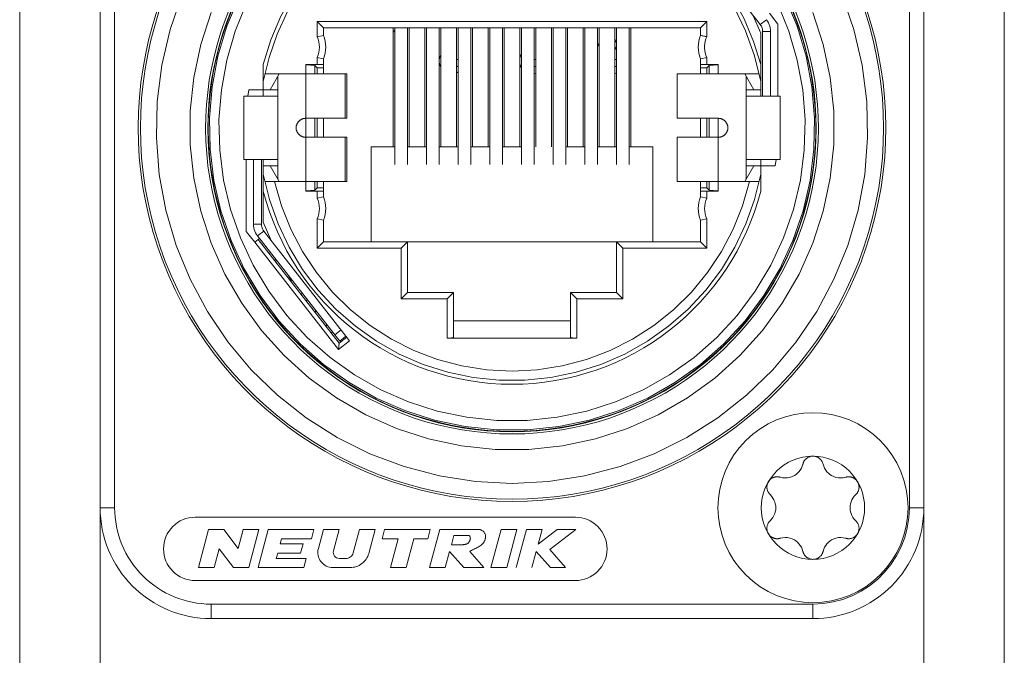
# Model space of a CAD drawing. Units: millimetres. Extents: x -1530 to -55, y -950 to 725.
# Drawn here: x -1345 to -1314, y -629 to -609 of the extents above; entities that cross this region are included whole.
import ezdxf

# ---------------------------------------------------------------- set-up
doc = ezdxf.new("R2010")
doc.units = ezdxf.units.MM
doc.layers.get('0').update_dxf_attribs({"lineweight": 5})

# ---------------------------------------------------------------- blocks, each defined once
blk = doc.blocks.new('DIN7985_M3_2D')
for p, q in [((-1.353, 0.415), (-1.353, 0.415)), ((-1.455, -0.633), (-1.453, -0.614)), ((-1.453, -0.614), (-1.45, -0.595)), ((-1.45, -0.595), (-1.446, -0.576)), ((-1.446, -0.576), (-1.441, -0.558)), ((-1.441, -0.558), (-1.435, -0.539)), ((-1.435, -0.539), (-1.428, -0.522)), ((-1.428, -0.522), (-1.42, -0.505)), ((-1.42, -0.505), (-1.411, -0.488)), ((-1.411, -0.488), (-1.401, -0.472)), ((-1.401, -0.472), (-1.39, -0.456)), ((-1.39, -0.456), (-1.378, -0.442)), ((-1.378, -0.442), (-1.366, -0.428)), ((-1.366, -0.428), (-1.353, -0.415)), ((-1.455, -0.652), (-1.455, -0.633)), ((-1.455, -0.663), (-1.455, -0.652)), ((-1.454, -0.675), (-1.455, -0.663)), ((-1.453, -0.686), (-1.454, -0.675)), ((-1.452, -0.698), (-1.453, -0.686)), ((-1.45, -0.709), (-1.452, -0.698)), ((-1.448, -0.721), (-1.45, -0.709)), ((-1.445, -0.733), (-1.448, -0.721)), ((-1.442, -0.745), (-1.445, -0.733)), ((-1.438, -0.757), (-1.442, -0.745)), ((-1.434, -0.769), (-1.438, -0.757)), ((-1.429, -0.78), (-1.434, -0.769)), ((-1.424, -0.792), (-1.429, -0.78)), ((-1.418, -0.804), (-1.424, -0.792)), ((-1.412, -0.815), (-1.418, -0.804)), ((-1.401, -0.833), (-1.412, -0.815)), ((-1.388, -0.85), (-1.401, -0.833)), ((-1.375, -0.866), (-1.388, -0.85)), ((-1.361, -0.881), (-1.375, -0.866)), ((-1.347, -0.895), (-1.361, -0.881)), ((-1.332, -0.907), (-1.347, -0.895)), ((-1.317, -0.918), (-1.332, -0.907)), ((-1.302, -0.928), (-1.317, -0.918)), ((-1.287, -0.937), (-1.302, -0.928)), ((-1.272, -0.945), (-1.287, -0.937)), ((-1.256, -0.952), (-1.272, -0.945)), ((-1.241, -0.958), (-1.256, -0.952)), ((-1.225, -0.964), (-1.241, -0.958)), ((-1.209, -0.968), (-1.225, -0.964)), ((-1.192, -0.972), (-1.209, -0.968)), ((-1.176, -0.975), (-1.192, -0.972)), ((-1.159, -0.977), (-1.176, -0.975)), ((-1.143, -0.978), (-1.159, -0.977)), ((-1.128, -0.978), (-1.143, -0.978)), ((-1.113, -0.978), (-1.128, -0.978)), ((-1.099, -0.977), (-1.113, -0.978)), ((-1.085, -0.975), (-1.099, -0.977)), ((-1.072, -0.973), (-1.085, -0.975)), ((-1.06, -0.97), (-1.072, -0.973)), ((-1.047, -0.968), (-1.06, -0.97)), ((-1.036, -0.964), (-1.047, -0.968)), ((-1.036, -0.964), (-1.036, -0.964)), ((1.036, -0.964), (1.036, -0.964))]:
    blk.add_line(p, q)
at = {"color": 7, "linetype": 'Continuous', "lineweight": 5, "flags": 128}
for points in [[(3, 0), (2.986, -0.294), (2.942, -0.585), (2.871, -0.871), (2.772, -1.148), (2.646, -1.414), (2.494, -1.667), (2.319, -1.903), (2.121, -2.121), (1.903, -2.319), (1.667, -2.494), (1.414, -2.646), (1.148, -2.772), (0.871, -2.871), (0.585, -2.942), (0.294, -2.986), (0, -3), (-0.294, -2.986), (-0.585, -2.942), (-0.871, -2.871), (-1.148, -2.772), (-1.414, -2.646), (-1.667, -2.494), (-1.903, -2.319), (-2.121, -2.121), (-2.319, -1.903), (-2.494, -1.667), (-2.646, -1.414), (-2.772, -1.148), (-2.871, -0.871), (-2.942, -0.585), (-2.986, -0.294), (-3, 0), (-2.986, 0.294), (-2.942, 0.585), (-2.871, 0.871), (-2.772, 1.148), (-2.646, 1.414), (-2.494, 1.667), (-2.319, 1.903), (-2.121, 2.121), (-1.903, 2.319), (-1.667, 2.494), (-1.414, 2.646), (-1.148, 2.772), (-0.871, 2.871), (-0.585, 2.942), (-0.294, 2.986), (0, 3), (0.294, 2.986), (0.585, 2.942), (0.871, 2.871), (1.148, 2.772), (1.414, 2.646), (1.667, 2.494), (1.903, 2.319), (2.121, 2.121), (2.319, 1.903), (2.494, 1.667), (2.646, 1.414), (2.772, 1.148), (2.871, 0.871), (2.942, 0.585), (2.986, 0.294)], [(1.63, 0), (1.622, -0.16), (1.599, -0.318), (1.56, -0.473), (1.506, -0.624), (1.438, -0.768), (1.355, -0.906), (1.26, -1.034), (1.153, -1.153), (1.034, -1.26), (0.906, -1.355), (0.768, -1.438), (0.624, -1.506), (0.473, -1.56), (0.318, -1.599), (0.16, -1.622), (0, -1.63), (-0.16, -1.622), (-0.318, -1.599), (-0.473, -1.56), (-0.624, -1.506), (-0.768, -1.438), (-0.906, -1.355), (-1.034, -1.26), (-1.153, -1.153), (-1.26, -1.034), (-1.355, -0.906), (-1.438, -0.768), (-1.506, -0.624), (-1.56, -0.473), (-1.599, -0.318), (-1.622, -0.16), (-1.63, 0), (-1.622, 0.16), (-1.599, 0.318), (-1.56, 0.473), (-1.506, 0.624), (-1.438, 0.768), (-1.355, 0.906), (-1.26, 1.034), (-1.153, 1.153), (-1.034, 1.26), (-0.906, 1.355), (-0.768, 1.438), (-0.624, 1.506), (-0.473, 1.56), (-0.318, 1.599), (-0.16, 1.622), (0, 1.63), (0.16, 1.622), (0.318, 1.599), (0.473, 1.56), (0.624, 1.506), (0.768, 1.438), (0.906, 1.355), (1.034, 1.26), (1.153, 1.153), (1.26, 1.034), (1.355, 0.906), (1.438, 0.768), (1.506, 0.624), (1.56, 0.473), (1.599, 0.318), (1.622, 0.16)]]:
    blk.add_lwpolyline(points, close=True, dxfattribs=at)
at = {"flags": 128}
for points in [[(-1.353, -0.415), (-1.353, -0.415), (-1.304, -0.362), (-1.263, -0.306), (-1.23, -0.247), (-1.205, -0.186), (-1.188, -0.124), (-1.177, -0.062), (-1.174, 0), (-1.177, 0.062), (-1.188, 0.124), (-1.205, 0.186), (-1.23, 0.247), (-1.263, 0.306), (-1.304, 0.362), (-1.353, 0.415), (-1.364, 0.426), (-1.376, 0.439), (-1.387, 0.452), (-1.398, 0.467), (-1.408, 0.483), (-1.418, 0.5), (-1.426, 0.518), (-1.434, 0.536), (-1.44, 0.555), (-1.446, 0.574), (-1.45, 0.593), (-1.453, 0.612), (-1.455, 0.632), (-1.455, 0.652), (-1.455, 0.663), (-1.454, 0.675), (-1.453, 0.686), (-1.452, 0.698), (-1.45, 0.709), (-1.448, 0.721), (-1.445, 0.733), (-1.442, 0.745), (-1.438, 0.757), (-1.434, 0.769), (-1.429, 0.781), (-1.424, 0.792), (-1.418, 0.804), (-1.412, 0.815), (-1.402, 0.831), (-1.391, 0.846), (-1.38, 0.86), (-1.368, 0.874), (-1.356, 0.886), (-1.343, 0.898), (-1.33, 0.909), (-1.316, 0.92), (-1.301, 0.929), (-1.286, 0.938), (-1.271, 0.946), (-1.255, 0.953), (-1.238, 0.959), (-1.222, 0.965), (-1.205, 0.969), (-1.188, 0.973), (-1.171, 0.975), (-1.153, 0.977), (-1.136, 0.978), (-1.119, 0.978), (-1.102, 0.977), (-1.085, 0.975), (-1.068, 0.972), (-1.052, 0.969), (-1.036, 0.964), (-1.036, 0.964), (-0.958, 0.947), (-0.879, 0.94), (-0.802, 0.945), (-0.726, 0.959), (-0.654, 0.984), (-0.587, 1.017), (-0.535, 1.051), (-0.486, 1.09), (-0.442, 1.137), (-0.401, 1.189), (-0.366, 1.246), (-0.338, 1.31), (-0.317, 1.379), (-0.317, 1.379), (-0.314, 1.391), (-0.311, 1.403), (-0.307, 1.415), (-0.302, 1.427), (-0.296, 1.44), (-0.29, 1.453), (-0.283, 1.466), (-0.275, 1.479), (-0.266, 1.493), (-0.256, 1.506), (-0.245, 1.519), (-0.232, 1.533), (-0.219, 1.546), (-0.205, 1.558), (-0.19, 1.569), (-0.174, 1.58), (-0.158, 1.589), (-0.141, 1.598), (-0.123, 1.606), (-0.104, 1.613), (-0.085, 1.619), (-0.064, 1.624), (-0.043, 1.627), (-0.022, 1.629), (0, 1.63), (0.018, 1.63), (0.035, 1.628), (0.052, 1.626), (0.069, 1.623), (0.085, 1.619), (0.101, 1.614), (0.117, 1.608), (0.133, 1.602), (0.148, 1.595), (0.162, 1.587), (0.177, 1.578), (0.191, 1.568), (0.204, 1.558), (0.217, 1.547), (0.229, 1.536), (0.241, 1.524), (0.252, 1.511), (0.262, 1.498), (0.272, 1.484), (0.28, 1.47), (0.289, 1.456), (0.296, 1.441), (0.302, 1.426), (0.308, 1.41), (0.313, 1.395), (0.317, 1.379), (0.317, 1.379), (0.338, 1.31), (0.366, 1.246), (0.401, 1.189), (0.442, 1.137), (0.486, 1.09), (0.535, 1.051), (0.587, 1.017), (0.654, 0.984), (0.726, 0.959), (0.802, 0.945), (0.879, 0.94), (0.958, 0.947), (1.036, 0.964)], [(1.353, 0.415), (1.366, 0.428), (1.378, 0.442), (1.39, 0.456), (1.401, 0.472), (1.411, 0.488), (1.42, 0.505), (1.428, 0.522), (1.435, 0.539), (1.441, 0.558), (1.446, 0.576), (1.45, 0.595), (1.453, 0.614), (1.455, 0.633), (1.455, 0.652), (1.455, 0.663), (1.454, 0.675), (1.453, 0.686), (1.452, 0.698), (1.45, 0.709), (1.448, 0.721), (1.445, 0.733), (1.442, 0.745), (1.438, 0.757), (1.434, 0.769), (1.429, 0.78), (1.424, 0.792), (1.418, 0.804), (1.412, 0.815), (1.401, 0.833), (1.388, 0.85), (1.375, 0.866), (1.361, 0.881), (1.347, 0.895), (1.332, 0.907), (1.317, 0.918), (1.302, 0.928), (1.287, 0.937), (1.272, 0.945), (1.256, 0.952), (1.241, 0.958), (1.225, 0.964), (1.209, 0.968), (1.192, 0.972), (1.176, 0.975), (1.159, 0.977), (1.143, 0.978), (1.128, 0.978), (1.113, 0.978), (1.099, 0.977), (1.085, 0.975), (1.072, 0.973), (1.06, 0.97), (1.047, 0.968), (1.036, 0.964), (1.036, 0.964)], [(1.353, 0.415), (1.353, 0.415), (1.304, 0.362), (1.263, 0.306), (1.23, 0.247), (1.205, 0.186), (1.188, 0.124), (1.177, 0.062), (1.174, 0), (1.177, -0.062), (1.188, -0.124), (1.205, -0.186), (1.23, -0.247), (1.263, -0.306), (1.304, -0.362), (1.353, -0.415), (1.353, -0.415), (1.364, -0.426), (1.376, -0.439), (1.387, -0.452), (1.398, -0.467), (1.408, -0.483), (1.418, -0.5), (1.426, -0.518), (1.434, -0.536), (1.44, -0.555), (1.446, -0.574), (1.45, -0.593), (1.453, -0.612), (1.455, -0.632), (1.455, -0.652), (1.455, -0.663), (1.454, -0.675), (1.453, -0.686), (1.452, -0.698), (1.45, -0.709), (1.448, -0.721), (1.445, -0.733), (1.442, -0.745), (1.438, -0.757), (1.434, -0.769), (1.429, -0.781), (1.424, -0.792), (1.418, -0.804), (1.412, -0.815), (1.402, -0.831), (1.391, -0.846), (1.38, -0.86), (1.368, -0.874), (1.356, -0.886), (1.343, -0.898), (1.33, -0.909), (1.316, -0.92), (1.301, -0.929), (1.286, -0.938), (1.271, -0.946), (1.255, -0.953), (1.238, -0.959), (1.222, -0.965), (1.205, -0.969), (1.188, -0.973), (1.171, -0.975), (1.153, -0.977), (1.136, -0.978), (1.119, -0.978), (1.102, -0.977), (1.085, -0.975), (1.068, -0.972), (1.052, -0.969), (1.036, -0.964), (0.958, -0.947), (0.879, -0.94), (0.802, -0.945), (0.726, -0.959), (0.654, -0.984), (0.587, -1.017), (0.535, -1.051), (0.486, -1.09), (0.442, -1.137), (0.401, -1.189), (0.366, -1.246), (0.338, -1.31), (0.317, -1.379), (0.317, -1.379), (0.314, -1.391), (0.311, -1.403), (0.307, -1.415), (0.302, -1.427), (0.296, -1.44), (0.29, -1.453), (0.283, -1.466), (0.275, -1.479), (0.266, -1.493), (0.256, -1.506), (0.245, -1.519), (0.232, -1.533), (0.219, -1.546), (0.205, -1.558), (0.19, -1.569), (0.174, -1.58), (0.158, -1.589), (0.141, -1.598), (0.123, -1.606), (0.104, -1.613), (0.085, -1.619), (0.064, -1.624), (0.043, -1.627), (0.022, -1.629), (0, -1.63), (-0.018, -1.63), (-0.035, -1.628), (-0.052, -1.626), (-0.069, -1.623), (-0.085, -1.619), (-0.101, -1.614), (-0.117, -1.608), (-0.133, -1.602), (-0.148, -1.595), (-0.162, -1.587), (-0.177, -1.578), (-0.191, -1.568), (-0.204, -1.558), (-0.217, -1.547), (-0.229, -1.536), (-0.241, -1.524), (-0.252, -1.511), (-0.262, -1.498), (-0.272, -1.484), (-0.28, -1.47), (-0.289, -1.456), (-0.296, -1.441), (-0.302, -1.426), (-0.308, -1.41), (-0.313, -1.395), (-0.317, -1.379), (-0.317, -1.379), (-0.338, -1.31), (-0.366, -1.246), (-0.401, -1.189), (-0.442, -1.137), (-0.486, -1.09), (-0.535, -1.051), (-0.587, -1.017), (-0.654, -0.984), (-0.726, -0.959), (-0.802, -0.945), (-0.879, -0.94), (-0.958, -0.947), (-1.036, -0.964)]]:
    blk.add_lwpolyline(points, dxfattribs=at)
blk = doc.blocks.new('Ethercon')
at = {"color": 7, "linetype": 'Continuous'}
for p, q in [((7.836, 2.753), (5.241, 6.074)), ((8.395, 2.765), (8.124, 3.111)), ((-6.15, 2.852), (-5.95, 2.652)), ((6.15, 2.852), (5.95, 2.652)), ((7.85, 2.476), (7.616, 3.031)), ((8.033, 2.907), (7.836, 2.753)), ((-3.75, 2.652), (-3.75, -1.108)), ((-3.7, 2.596), (-3.75, 2.496)), ((-3.7, -1.669), (-3.7, 2.652)), ((-3.3, -1.669), (-3.3, 2.652)), ((-3.25, 2.652), (-3.25, -1.108)), ((-2.75, 2.652), (-2.75, -1.108)), ((-2.7, -1.669), (-2.7, 2.652)), ((-2.3, -1.669), (-2.3, 2.652)), ((-2.25, 2.652), (-2.25, -1.108)), ((-1.75, 2.652), (-1.75, -1.108)), ((-1.7, -1.669), (-1.7, 2.652)), ((-1.3, -1.669), (-1.3, 2.652)), ((-1.25, 2.652), (-1.25, -1.108)), ((-0.75, 2.652), (-0.75, -1.108)), ((-0.7, -1.669), (-0.7, 2.652)), ((-0.3, -1.669), (-0.3, 2.652)), ((-0.25, 2.652), (-0.25, -1.108)), ((0.25, 2.652), (0.25, -1.108)), ((0.3, -1.669), (0.3, 2.652)), ((0.7, -1.669), (0.7, 2.652)), ((0.75, 2.652), (0.75, -1.108)), ((1.25, 2.652), (1.25, -1.108)), ((1.3, -1.669), (1.3, 2.652)), ((1.7, -1.669), (1.7, 2.652)), ((1.75, 2.652), (1.75, -1.108)), ((2.25, 2.652), (2.25, -1.108)), ((2.3, -1.669), (2.3, 2.652)), ((2.7, -1.669), (2.7, 2.652)), ((2.75, 2.652), (2.75, -1.108)), ((3.25, 2.652), (3.25, -1.108)), ((3.3, -1.669), (3.3, 2.652)), ((3.7, -1.669), (3.7, 2.652)), ((3.75, 2.652), (3.75, -1.108)), ((8.16, 2.537), (7.91, 2.537)), ((7.91, 0.492), (7.91, 2.537)), ((8.16, 0.492), (8.16, 2.537)), ((8.395, 0.492), (8.395, 2.765)), ((-5.95, 2.41), (-6.15, 2.37)), ((2.75, 2.042), (2.7, 2.185)), ((3.25, 2.301), (3.3, 2.157)), ((7.85, 0.492), (7.85, 2.476)), ((3.25, 2.082), (3.3, 1.938)), ((-6.15, 1.715), (-5.95, 1.675)), ((-1.75, 1.647), (-1.7, 1.647)), ((0.7, 1.647), (0.75, 1.647)), ((3.25, 1.647), (3.3, 1.647)), ((5.95, 1.675), (6.15, 1.715)), ((5.95, 1.675), (5.95, 1.388)), ((6.15, 1.715), (6.15, 1.492)), ((-7.85, 0.492), (-7.85, 1.489)), ((-6.22, 1.463), (-6.51, 1.486)), ((-6.22, 1.463), (-6.22, 1.192)), ((-6.22, 1.463), (-6.145, 1.388)), ((-6.145, 1.388), (-6.145, 1.192)), ((-5.95, 1.388), (-6.145, 1.388)), ((-1.7, 1.432), (-1.75, 1.432)), ((0.75, 1.432), (0.7, 1.432)), ((3.3, 1.432), (3.25, 1.432)), ((6.145, 1.388), (5.95, 1.388)), ((5.95, 1.192), (5.95, 1.388)), ((6.22, 1.463), (6.145, 1.388)), ((6.145, 1.192), (6.145, 1.388)), ((6.15, 1.492), (6.51, 1.492)), ((6.51, 1.486), (6.22, 1.463)), ((6.22, 1.192), (6.22, 1.463)), ((6.51, 1.192), (6.51, 1.492)), ((-7.802, 1.192), (-5.21, 1.192)), ((-7.345, 1.192), (-7.634, 0.692)), ((-7.395, 1.106), (-7.395, -2.121)), ((-5.266, 1.192), (-5.266, -0.208)), ((-5.21, 1.192), (-5.21, -0.208)), ((5.21, 1.192), (7.802, 1.192)), ((5.21, -0.208), (5.21, 1.192)), ((7.634, 0.692), (7.345, 1.192)), ((7.395, 1.106), (7.395, -2.121)), ((-8.309, 0.692), (-8.335, 0.492)), ((-8.309, 0.692), (-7.395, 0.692)), ((7.395, 0.692), (7.85, 0.692)), ((-8.46, -1.508), (-8.46, 0.492)), ((-8.46, 0.492), (-7.898, 0.492)), ((-7.898, 0.492), (-7.403, 0.492)), ((7.898, 0.492), (7.403, 0.492)), ((8.46, 0.492), (7.898, 0.492)), ((8.46, 0.492), (8.46, -1.508)), ((-6.51, -0.208), (-5.21, -0.208)), ((-6.22, -0.208), (-6.22, -0.808)), ((-6.145, -0.208), (-6.145, -0.808)), ((-5.95, -0.808), (-5.95, -0.208)), ((5.21, -0.208), (6.51, -0.208)), ((5.95, -0.808), (5.95, -0.208)), ((6.145, -0.808), (6.145, -0.208)), ((6.22, -0.808), (6.22, -0.208)), ((6.51, -0.808), (6.51, -0.208)), ((-6.51, -0.808), (-5.21, -0.808)), ((-5.266, -0.808), (-5.266, -2.208)), ((-5.21, -0.808), (-5.21, -2.208)), ((-4.45, -1.108), (-4.45, -4.108)), ((-3.7, -1.108), (-4.45, -1.108)), ((-2.7, -1.108), (-3.3, -1.108)), ((-1.7, -1.108), (-2.3, -1.108)), ((-0.7, -1.108), (-1.3, -1.108)), ((0.3, -1.108), (-0.3, -1.108)), ((2.3, -1.108), (1.7, -1.108)), ((3.3, -1.108), (2.7, -1.108)), ((4.45, -1.108), (3.7, -1.108)), ((4.45, -4.108), (4.45, -1.108)), ((-8.46, -1.508), (-7.898, -1.508)), ((-8.395, -1.508), (-8.395, -3.78)), ((-8.16, -1.508), (-8.16, -3.553)), ((-7.91, -1.508), (-7.91, -3.553)), ((-7.898, -1.508), (-7.403, -1.508)), ((-7.85, -3.491), (-7.85, -1.508)), ((7.898, -1.508), (7.403, -1.508)), ((7.85, -1.508), (7.85, -2.505)), ((8.46, -1.508), (7.898, -1.508)), ((8.309, -1.708), (8.335, -1.508)), ((-7.85, -1.708), (-7.395, -1.708)), ((-7.634, -1.708), (-7.345, -2.208)), ((7.345, -2.208), (7.634, -1.708)), ((7.395, -1.708), (8.309, -1.708)), ((-5.21, -2.208), (-7.802, -2.208)), ((-6.22, -2.478), (-6.51, -2.502)), ((-6.22, -2.208), (-6.22, -2.478)), ((-6.22, -2.478), (-6.145, -2.403)), ((-6.145, -2.208), (-6.145, -2.403)), ((-6.145, -2.403), (-5.95, -2.403)), ((-5.95, -2.403), (-5.95, -2.208)), ((-5.95, -2.69), (-5.95, -2.403)), ((5.95, -2.403), (5.95, -2.208)), ((5.95, -2.403), (6.145, -2.403)), ((5.95, -2.69), (5.95, -2.403)), ((6.145, -2.403), (6.145, -2.208)), ((6.22, -2.478), (6.145, -2.403)), ((6.22, -2.478), (6.22, -2.208)), ((6.51, -2.502), (6.22, -2.478)), ((-5.95, -2.69), (-6.15, -2.73)), ((6.15, -2.73), (5.95, -2.69)), ((-6.15, -3.385), (-5.95, -3.425)), ((5.95, -3.425), (6.15, -3.385)), ((-8.16, -3.553), (-7.91, -3.553)), ((-7.85, -3.491), (-7.614, -4.051)), ((-5.95, -4.108), (-5.95, -3.425)), ((5.95, -3.425), (5.95, -4.108)), ((-8.395, -3.78), (-8.122, -4.125)), ((-8.122, -4.125), (-8.008, -4.036)), ((-8.008, -4.036), (-7.968, -4.005)), ((-5.453, -7.306), (-8.008, -4.036)), ((-8.122, -4.125), (-5.478, -7.509)), ((-6.15, -4.308), (-5.95, -4.108)), ((-3.3, -4.108), (-5.95, -4.108)), ((-3.5, -4.308), (-3.3, -4.108)), ((-3.3, -5.708), (-3.3, -4.108)), ((-3.3, -4.108), (3.3, -4.108)), ((5.95, -4.108), (3.3, -4.108)), ((3.3, -4.108), (3.3, -5.708)), ((3.5, -4.308), (3.3, -4.108)), ((6.15, -4.308), (5.95, -4.108)), ((-6.607, -5.747), (-6.671, -5.747)), ((-3.5, -5.908), (-3.3, -5.708)), ((-1.85, -5.708), (-3.3, -5.708)), ((-2.05, -5.908), (-1.85, -5.708)), ((-1.85, -7.128), (-1.85, -5.708)), ((3.3, -5.708), (1.85, -5.708)), ((1.85, -5.708), (1.85, -7.128)), ((2.05, -5.908), (1.85, -5.708)), ((3.5, -5.908), (3.3, -5.708)), ((-6.451, -5.947), (-6.514, -5.947)), ((-6.2, -6.268), (-6.2, -6.35)), ((-1.85, -6.608), (1.85, -6.608)), ((-5.592, -7.046), (-5.395, -6.892)), ((-5.453, -7.306), (-5.216, -7.121)), ((-5.241, -7.089), (-5.128, -7.235)), ((-5.128, -7.235), (-5.478, -7.509)), ((-5.478, -7.509), (-5.453, -7.306)), ((-10, -12.808), (2, -12.808)), ((-9.9, -14.398), (-9.578, -13.197)), ((-9.578, -13.197), (-9.098, -13.197)), ((-9.098, -13.197), (-8.647, -13.793)), ((-8.647, -13.793), (-8.487, -13.197)), ((-8.487, -13.197), (-7.99, -13.197)), ((-7.99, -13.197), (-8.312, -14.398)), ((-8.014, -14.398), (-7.692, -13.197)), ((-7.692, -13.197), (-6.251, -13.197)), ((-6.251, -13.197), (-6.328, -13.485)), ((-5.456, -13.197), (-5.636, -13.868)), ((-4.099, -13.485), (-4.022, -13.197)), ((-4.022, -13.197), (-2.581, -13.197)), ((-2.581, -13.197), (-2.658, -13.485)), ((-2.604, -14.398), (-2.283, -13.197)), ((-2.283, -13.197), (-1.082, -13.197)), ((-1.082, -13.197), (-1.07, -13.196)), ((-1.07, -13.196), (-1.058, -13.195)), ((-1.058, -13.195), (-1.045, -13.195)), ((-1.045, -13.195), (-1.033, -13.196)), ((-1.033, -13.196), (-1.021, -13.198)), ((-1.021, -13.198), (-1.009, -13.2)), ((-1.009, -13.2), (-0.998, -13.203)), ((-0.998, -13.203), (-0.986, -13.207)), ((-0.986, -13.207), (-0.967, -13.214)), ((-0.967, -13.214), (-0.949, -13.223)), ((-0.949, -13.223), (-0.931, -13.234)), ((-0.931, -13.234), (-0.915, -13.246)), ((-0.915, -13.246), (-0.9, -13.259)), ((-0.9, -13.259), (-0.886, -13.273)), ((-0.886, -13.273), (-0.874, -13.289)), ((-0.874, -13.289), (-0.863, -13.306)), ((-0.863, -13.306), (-0.854, -13.324)), ((-0.854, -13.324), (-0.847, -13.343)), ((-0.847, -13.343), (-0.841, -13.363)), ((-0.841, -13.363), (-0.838, -13.383)), ((-0.664, -14.398), (-0.343, -13.197)), ((-0.343, -13.197), (0.154, -13.197)), ((0.154, -13.197), (-0.167, -14.398)), ((0.131, -14.398), (0.453, -13.197)), ((0.453, -13.197), (0.949, -13.197)), ((0.949, -13.197), (0.825, -13.66)), ((0.825, -13.66), (1.425, -13.197)), ((2.014, -13.197), (1.194, -13.831)), ((1.425, -13.197), (2.014, -13.197)), ((-7.272, -13.485), (-7.317, -13.653)), ((-7.317, -13.653), (-6.596, -13.653)), ((-6.328, -13.485), (-7.272, -13.485)), ((-6.596, -13.653), (-6.674, -13.941)), ((-3.595, -13.485), (-4.099, -13.485)), ((-3.84, -14.398), (-3.595, -13.485)), ((-3.098, -13.485), (-3.343, -14.398)), ((-2.658, -13.485), (-3.098, -13.485)), ((-1.837, -13.389), (-1.914, -13.677)), ((-1.357, -13.389), (-1.837, -13.389)), ((-1.547, -13.676), (-1.54, -13.675)), ((-1.54, -13.675), (-1.533, -13.674)), ((-1.533, -13.674), (-1.526, -13.673)), ((-1.526, -13.673), (-1.518, -13.672)), ((-1.518, -13.672), (-1.511, -13.671)), ((-1.511, -13.671), (-1.504, -13.67)), ((-1.504, -13.67), (-1.496, -13.669)), ((-1.496, -13.669), (-1.48, -13.666)), ((-1.48, -13.666), (-1.465, -13.663)), ((-1.465, -13.663), (-1.45, -13.659)), ((-1.45, -13.659), (-1.435, -13.654)), ((-1.435, -13.654), (-1.421, -13.648)), ((-1.421, -13.648), (-1.407, -13.641)), ((-1.407, -13.641), (-1.394, -13.633)), ((-1.394, -13.633), (-1.383, -13.624)), ((-1.383, -13.624), (-1.376, -13.618)), ((-1.376, -13.618), (-1.37, -13.611)), ((-1.37, -13.611), (-1.364, -13.603)), ((-1.364, -13.603), (-1.358, -13.596)), ((-1.358, -13.596), (-1.353, -13.588)), ((-1.356, -13.389), (-1.357, -13.389)), ((-1.357, -13.389), (-1.357, -13.389)), ((-1.355, -13.389), (-1.356, -13.389)), ((-1.356, -13.389), (-1.356, -13.389)), ((-1.356, -13.389), (-1.356, -13.389)), ((-1.355, -13.39), (-1.355, -13.389)), ((-1.354, -13.39), (-1.355, -13.39)), ((-1.355, -13.39), (-1.355, -13.39)), ((-1.347, -13.394), (-1.354, -13.39)), ((-1.353, -13.588), (-1.348, -13.579)), ((-1.348, -13.579), (-1.344, -13.571)), ((-1.341, -13.4), (-1.347, -13.394)), ((-1.344, -13.571), (-1.339, -13.562)), ((-1.335, -13.407), (-1.341, -13.4)), ((-1.339, -13.562), (-1.333, -13.549)), ((-1.33, -13.414), (-1.335, -13.407)), ((-1.333, -13.549), (-1.327, -13.535)), ((-1.326, -13.422), (-1.33, -13.414)), ((-1.327, -13.535), (-1.323, -13.521)), ((-1.323, -13.431), (-1.326, -13.422)), ((-1.32, -13.44), (-1.323, -13.431)), ((-1.323, -13.521), (-1.319, -13.507)), ((-1.318, -13.449), (-1.32, -13.44)), ((-1.319, -13.507), (-1.316, -13.493)), ((-1.316, -13.463), (-1.318, -13.449)), ((-1.315, -13.478), (-1.316, -13.463)), ((-1.316, -13.493), (-1.315, -13.478)), ((-0.951, -13.664), (-0.978, -13.687)), ((-0.926, -13.639), (-0.951, -13.664)), ((-0.903, -13.612), (-0.926, -13.639)), ((-0.883, -13.582), (-0.903, -13.612)), ((-0.875, -13.569), (-0.883, -13.582)), ((-0.868, -13.555), (-0.875, -13.569)), ((-0.861, -13.541), (-0.868, -13.555)), ((-0.855, -13.527), (-0.861, -13.541)), ((-0.85, -13.512), (-0.855, -13.527)), ((-0.846, -13.497), (-0.85, -13.512)), ((-0.842, -13.481), (-0.846, -13.497)), ((-0.839, -13.465), (-0.842, -13.481)), ((-0.836, -13.445), (-0.839, -13.465)), ((-0.838, -13.383), (-0.836, -13.403)), ((-0.836, -13.403), (-0.835, -13.424)), ((-0.835, -13.424), (-0.836, -13.445)), ((-9.243, -13.801), (-9.403, -14.398)), ((-8.792, -14.398), (-9.243, -13.801)), ((-7.395, -13.941), (-7.44, -14.109)), ((-6.674, -13.941), (-7.395, -13.941)), ((-1.971, -13.888), (-2.108, -14.398)), ((-1.523, -14.398), (-1.971, -13.888)), ((-1.914, -13.677), (-1.554, -13.677)), ((-1.554, -13.677), (-1.547, -13.676)), ((-1.307, -13.872), (-1.332, -13.888)), ((-1.332, -13.888), (-0.885, -14.398)), ((-1.279, -13.857), (-1.307, -13.872)), ((-1.251, -13.842), (-1.279, -13.857)), ((-1.222, -13.828), (-1.251, -13.842)), ((-1.193, -13.813), (-1.222, -13.828)), ((-1.163, -13.798), (-1.193, -13.813)), ((-1.133, -13.782), (-1.163, -13.798)), ((-1.103, -13.767), (-1.133, -13.782)), ((-1.07, -13.748), (-1.103, -13.767)), ((-1.038, -13.729), (-1.07, -13.748)), ((-1.008, -13.709), (-1.038, -13.729)), ((-0.978, -13.687), (-1.008, -13.709)), ((0.764, -13.888), (0.628, -14.398)), ((1.213, -14.398), (0.764, -13.888)), ((1.194, -13.831), (1.692, -14.398)), ((-7.44, -14.109), (-6.495, -14.109)), ((-6.495, -14.109), (-6.573, -14.398)), ((-5.45, -14.11), (-5.246, -14.11)), ((-9.403, -14.398), (-9.9, -14.398)), ((-8.312, -14.398), (-8.792, -14.398)), ((-6.573, -14.398), (-8.014, -14.398)), ((-5.102, -14.398), (-5.649, -14.398)), ((-3.343, -14.398), (-3.84, -14.398)), ((-2.108, -14.398), (-2.604, -14.398)), ((-0.885, -14.398), (-1.523, -14.398)), ((-0.167, -14.398), (-0.664, -14.398)), ((1.692, -14.398), (1.213, -14.398)), ((2, -14.808), (-10, -14.808))]:
    blk.add_line(p, q, dxfattribs=at)
at = {"color": 7, "linetype": 'Continuous', "flags": 128}
for points in [[(-13, -12.508), (-13, 11.492), (-13, -12.508), (-12.544, -12.508), (-12.544, 11.492), (-13, 11.492)], [(-10.418, 3.685), (-10.793, 2.594), (-11.054, 1.47), (-11.199, 0.325), (-11.225, -0.829), (-11.133, -1.979), (-10.923, -3.114), (-10.598, -4.221), (-10.161, -5.289), (-9.617, -6.307), (-8.971, -7.263), (-8.23, -8.148), (-7.402, -8.953), (-6.496, -9.668), (-5.522, -10.286), (-4.489, -10.801), (-3.409, -11.208), (-2.293, -11.501), (-1.153, -11.678), (0, -11.738), (1.153, -11.678), (2.293, -11.501), (3.409, -11.208), (4.489, -10.801), (5.522, -10.286), (6.496, -9.668), (7.402, -8.953), (8.23, -8.148), (8.971, -7.263), (9.617, -6.307), (10.161, -5.289), (10.598, -4.221), (10.923, -3.114), (11.133, -1.979), (11.225, -0.829), (11.199, 0.325), (11.054, 1.47), (10.793, 2.594), (10.418, 3.685)], [(-8.618, 3.612), (-8.998, 2.701), (-9.281, 1.755), (-9.465, 0.784), (-9.548, -0.2), (-9.528, -1.187), (-9.407, -2.167), (-9.186, -3.129), (-8.866, -4.064), (-8.452, -4.96), (-7.947, -5.809), (-7.357, -6.601), (-6.689, -7.328), (-5.949, -7.982), (-5.145, -8.556), (-4.287, -9.044), (-3.383, -9.441), (-2.442, -9.743), (-1.476, -9.946), (-0.494, -10.048), (0.494, -10.048), (1.476, -9.946), (2.442, -9.743), (3.383, -9.441), (4.287, -9.044), (5.145, -8.556), (5.949, -7.982), (6.689, -7.328), (7.357, -6.601), (7.947, -5.809), (8.452, -4.96), (8.866, -4.064), (9.186, -3.129), (9.407, -2.167), (9.528, -1.187), (9.548, -0.2), (9.465, 0.784), (9.281, 1.755), (8.998, 2.701), (8.618, 3.612)], [(-8.376, 3.424), (-8.736, 2.541), (-9.003, 1.627), (-9.175, 0.689), (-9.249, -0.261), (-9.226, -1.214), (-9.104, -2.159), (-8.886, -3.087), (-8.573, -3.988), (-8.17, -4.851), (-7.679, -5.669), (-7.108, -6.431), (-6.461, -7.131), (-5.745, -7.761), (-4.968, -8.313), (-4.139, -8.783), (-3.266, -9.165), (-2.358, -9.455), (-1.425, -9.65), (-0.477, -9.748), (0.477, -9.748), (1.425, -9.65), (2.358, -9.455), (3.266, -9.165), (4.139, -8.783), (4.968, -8.313), (5.745, -7.761), (6.461, -7.131), (7.108, -6.431), (7.679, -5.669), (8.17, -4.851), (8.573, -3.988), (8.886, -3.087), (9.104, -2.159), (9.226, -1.214), (9.249, -0.261), (9.175, 0.689), (9.003, 1.627), (8.736, 2.541), (8.376, 3.424)], [(-9.495, 3.135), (-9.824, 2.123), (-10.045, 1.081), (-10.156, 0.023), (-10.156, -1.042), (-10.045, -2.1), (-9.823, -3.141), (-9.494, -4.154), (-9.061, -5.126), (-8.529, -6.048), (-7.903, -6.909), (-7.191, -7.7), (-6.4, -8.412), (-5.539, -9.037), (-4.617, -9.57), (-3.644, -10.002), (-2.632, -10.331), (-1.591, -10.553), (-0.532, -10.664), (0.532, -10.664), (1.591, -10.553), (2.632, -10.331), (3.644, -10.002), (4.617, -9.57), (5.539, -9.037), (6.4, -8.412), (7.191, -7.7), (7.903, -6.909), (8.529, -6.048), (9.061, -5.126), (9.494, -4.154), (9.823, -3.141), (10.045, -2.1), (10.156, -1.042), (10.156, 0.023), (10.045, 1.082), (9.824, 2.123), (9.495, 3.135)], [(7.85, 0.956), (7.654, 1.767), (7.375, 2.554), (7.015, 3.307), (6.578, 4.018), (6.07, 4.68), (5.495, 5.286), (4.86, 5.828)], [(7.85, 1.489), (7.626, 2.223), (7.333, 2.933), (6.974, 3.612), (6.553, 4.253), (6.073, 4.852), (5.538, 5.403), (4.954, 5.901)], [(-5.33, 5.592), (-5.915, 5.026), (-6.441, 4.404), (-6.902, 3.732), (-7.293, 3.017), (-7.61, 2.267), (-7.85, 1.489)], [(-5.153, 5.592), (-5.724, 5.059), (-6.241, 4.473), (-6.698, 3.839), (-7.09, 3.164), (-7.415, 2.454), (-7.669, 1.715), (-7.85, 0.956)], [(6.15, 2.37), (6.15, 2.852), (-6.15, 2.852), (-6.15, 2.37)], [(8.16, 2.537), (8.158, 2.594), (8.15, 2.65), (8.136, 2.706), (8.118, 2.759), (8.094, 2.811), (8.066, 2.86), (8.033, 2.907)], [(-5.95, 2.41), (-5.95, 2.652), (5.95, 2.652), (5.95, 2.41)], [(7.91, 2.537), (7.909, 2.57), (7.904, 2.603), (7.896, 2.635), (7.885, 2.667), (7.872, 2.697), (7.855, 2.726), (7.836, 2.753)], [(5.95, 2.41), (5.92, 2.321), (5.898, 2.229), (5.884, 2.136), (5.88, 2.042), (5.884, 1.948), (5.898, 1.855), (5.92, 1.764), (5.95, 1.675)], [(6.15, 2.37), (6.123, 2.3), (6.102, 2.228), (6.088, 2.154), (6.081, 2.08), (6.081, 2.005), (6.088, 1.93), (6.102, 1.857), (6.123, 1.785), (6.15, 1.715)], [(-6.15, 1.715), (-6.15, 1.492), (-6.51, 1.492), (-6.51, 1.192), (-6.51, -0.208), (-6.51, -0.808), (-6.51, -2.208), (-6.51, -2.508), (-6.15, -2.508), (-6.15, -2.73)], [(-5.95, 1.192), (-5.95, 1.388), (-5.95, 1.675)], [(-2.251, 1.795), (-2.268, 1.759), (-2.282, 1.721), (-2.292, 1.682), (-2.298, 1.642), (-2.3, 1.602), (-2.298, 1.562), (-2.292, 1.523), (-2.282, 1.484), (-2.268, 1.446), (-2.251, 1.41)], [(0.299, 1.811), (0.283, 1.782), (0.269, 1.751), (0.257, 1.719), (0.249, 1.686)], [(-5.95, 1.489), (-5.951, 1.489), (-5.954, 1.489), (-5.959, 1.49), (-5.965, 1.49), (-5.974, 1.49), (-5.984, 1.491), (-5.995, 1.491), (-6.009, 1.491), (-6.023, 1.492), (-6.039, 1.492), (-6.056, 1.492), (-6.073, 1.492), (-6.092, 1.492), (-6.111, 1.492), (-6.13, 1.492), (-6.15, 1.492)], [(-1.75, 1.232), (-1.724, 1.243), (-1.699, 1.256)], [(0.249, 1.518), (0.257, 1.486), (0.269, 1.454), (0.283, 1.423), (0.299, 1.393)], [(6.15, 1.492), (6.13, 1.492), (6.111, 1.492), (6.092, 1.492), (6.073, 1.492), (6.056, 1.492), (6.039, 1.492), (6.023, 1.492), (6.009, 1.491), (5.995, 1.491), (5.984, 1.491), (5.974, 1.49), (5.965, 1.49), (5.959, 1.49), (5.954, 1.489), (5.951, 1.489), (5.95, 1.489)], [(0.7, 1.207), (0.725, 1.212), (0.75, 1.218)], [(3.25, 1.208), (3.275, 1.214), (3.3, 1.221)], [(-6.795, -0.412), (-6.791, -0.401), (-6.787, -0.39), (-6.782, -0.38), (-6.777, -0.369), (-6.771, -0.359), (-6.765, -0.349), (-6.759, -0.339), (-6.752, -0.33), (-6.745, -0.32), (-6.738, -0.311), (-6.73, -0.303), (-6.722, -0.294), (-6.713, -0.286), (-6.704, -0.278), (-6.695, -0.271), (-6.686, -0.264), (-6.676, -0.258), (-6.666, -0.251), (-6.656, -0.245), (-6.646, -0.24), (-6.635, -0.235), (-6.625, -0.23), (-6.614, -0.226), (-6.603, -0.222), (-6.591, -0.219), (-6.58, -0.216), (-6.568, -0.213), (-6.557, -0.211), (-6.545, -0.21), (-6.534, -0.209), (-6.522, -0.208), (-6.51, -0.208)], [(6.51, -0.208), (6.522, -0.208), (6.534, -0.209), (6.545, -0.21), (6.557, -0.211), (6.568, -0.213), (6.58, -0.216), (6.591, -0.219), (6.603, -0.222), (6.614, -0.226), (6.625, -0.23), (6.635, -0.235), (6.646, -0.24), (6.656, -0.245), (6.666, -0.251), (6.676, -0.258), (6.686, -0.264), (6.695, -0.271), (6.704, -0.278), (6.713, -0.286), (6.722, -0.294), (6.73, -0.303), (6.738, -0.311), (6.745, -0.32), (6.752, -0.33), (6.759, -0.339), (6.765, -0.349), (6.771, -0.359), (6.777, -0.369), (6.782, -0.38), (6.787, -0.39), (6.791, -0.401), (6.795, -0.412)], [(-6.796, -0.604), (-6.801, -0.592), (-6.805, -0.581), (-6.808, -0.569), (-6.811, -0.557), (-6.813, -0.545), (-6.815, -0.532), (-6.816, -0.52), (-6.816, -0.508), (-6.816, -0.495), (-6.815, -0.483), (-6.813, -0.471), (-6.811, -0.459), (-6.808, -0.447), (-6.805, -0.435), (-6.801, -0.423), (-6.796, -0.412)], [(-6.51, -0.808), (-6.522, -0.807), (-6.534, -0.807), (-6.545, -0.806), (-6.557, -0.804), (-6.568, -0.802), (-6.58, -0.799), (-6.591, -0.797), (-6.603, -0.793), (-6.614, -0.789), (-6.625, -0.785), (-6.635, -0.781), (-6.646, -0.776), (-6.656, -0.77), (-6.666, -0.764), (-6.676, -0.758), (-6.686, -0.751), (-6.695, -0.744), (-6.704, -0.737), (-6.713, -0.729), (-6.722, -0.721), (-6.73, -0.713), (-6.738, -0.704), (-6.745, -0.695), (-6.752, -0.686), (-6.759, -0.676), (-6.765, -0.667), (-6.771, -0.657), (-6.777, -0.646), (-6.782, -0.636), (-6.787, -0.625), (-6.791, -0.614), (-6.795, -0.603)], [(6.795, -0.603), (6.791, -0.614), (6.787, -0.625), (6.782, -0.636), (6.777, -0.646), (6.771, -0.657), (6.765, -0.667), (6.759, -0.676), (6.752, -0.686), (6.745, -0.695), (6.738, -0.704), (6.73, -0.713), (6.722, -0.721), (6.713, -0.729), (6.704, -0.737), (6.695, -0.744), (6.686, -0.751), (6.676, -0.758), (6.666, -0.764), (6.656, -0.77), (6.646, -0.776), (6.635, -0.781), (6.625, -0.785), (6.614, -0.789), (6.603, -0.793), (6.591, -0.797), (6.58, -0.799), (6.568, -0.802), (6.557, -0.804), (6.545, -0.806), (6.534, -0.807), (6.522, -0.807), (6.51, -0.808)], [(6.796, -0.412), (6.801, -0.423), (6.805, -0.435), (6.808, -0.447), (6.811, -0.459), (6.813, -0.471), (6.815, -0.483), (6.816, -0.495), (6.816, -0.508), (6.816, -0.52), (6.815, -0.532), (6.813, -0.545), (6.811, -0.557), (6.808, -0.569), (6.805, -0.581), (6.801, -0.592), (6.796, -0.604)], [(6.15, -2.73), (6.15, -2.508), (6.51, -2.508), (6.51, -2.208), (6.51, -0.808), (5.21, -0.808), (5.21, -2.208), (7.802, -2.208)], [(-7.85, -1.971), (-7.658, -2.768), (-7.386, -3.541), (-7.036, -4.283), (-6.612, -4.984), (-6.118, -5.638), (-5.56, -6.239), (-4.943, -6.778), (-4.274, -7.252), (-3.56, -7.655), (-2.809, -7.982), (-2.028, -8.231), (-1.225, -8.398), (-0.41, -8.482), (0.41, -8.482), (1.225, -8.398), (2.028, -8.231), (2.809, -7.982), (3.56, -7.655), (4.274, -7.252), (4.943, -6.778), (5.56, -6.239), (6.118, -5.638), (6.612, -4.984), (7.036, -4.283), (7.386, -3.541), (7.658, -2.768), (7.85, -1.971)], [(-7.494, -2.208), (-7.278, -2.974), (-6.984, -3.714), (-6.615, -4.42), (-6.174, -5.083), (-5.668, -5.698), (-5.1, -6.256), (-4.478, -6.753), (-3.807, -7.183), (-3.096, -7.541), (-2.352, -7.824), (-1.582, -8.028), (-0.795, -8.151), (0, -8.193), (0.795, -8.151), (1.582, -8.028), (2.352, -7.824), (3.096, -7.541), (3.807, -7.183), (4.478, -6.753), (5.1, -6.256), (5.668, -5.698), (6.174, -5.083), (6.615, -4.42), (6.984, -3.714), (7.278, -2.974), (7.494, -2.208)], [(-6.15, -2.508), (-6.13, -2.508), (-6.111, -2.508), (-6.092, -2.508), (-6.073, -2.507), (-6.056, -2.507), (-6.039, -2.507), (-6.023, -2.507), (-6.009, -2.507), (-5.995, -2.506), (-5.984, -2.506), (-5.974, -2.506), (-5.965, -2.506), (-5.959, -2.505), (-5.954, -2.505), (-5.951, -2.505), (-5.95, -2.504)], [(-5.95, -3.425), (-5.92, -3.336), (-5.898, -3.245), (-5.884, -3.152), (-5.88, -3.058), (-5.884, -2.964), (-5.898, -2.871), (-5.92, -2.779), (-5.95, -2.69)], [(5.95, -2.69), (5.92, -2.779), (5.898, -2.871), (5.884, -2.964), (5.88, -3.058), (5.884, -3.152), (5.898, -3.245), (5.92, -3.336), (5.95, -3.425)], [(5.95, -2.504), (5.951, -2.505), (5.954, -2.505), (5.959, -2.505), (5.965, -2.506), (5.974, -2.506), (5.984, -2.506), (5.995, -2.506), (6.009, -2.507), (6.023, -2.507), (6.039, -2.507), (6.056, -2.507), (6.073, -2.507), (6.092, -2.508), (6.111, -2.508), (6.13, -2.508), (6.15, -2.508)], [(-6.15, -3.385), (-6.15, -4.308), (-3.5, -4.308), (-3.5, -5.908), (-2.05, -5.908), (-2.05, -7.156), (2.05, -7.156), (2.05, -5.908), (3.5, -5.908), (3.5, -4.308), (6.15, -4.308), (6.15, -3.385)], [(-8.16, -3.553), (-8.158, -3.61), (-8.15, -3.666), (-8.136, -3.721), (-8.118, -3.775), (-8.094, -3.826), (-8.066, -3.876), (-8.033, -3.922)], [(-7.621, -4.45), (-7.644, -4.46), (-7.667, -4.472)], [(-7.414, -4.714), (-7.421, -4.706), (-7.429, -4.699), (-7.437, -4.693), (-7.446, -4.687), (-7.456, -4.683), (-7.465, -4.68), (-7.476, -4.677), (-7.486, -4.676), (-7.496, -4.676), (-7.507, -4.677)], [(-7.064, -5.164), (-7.059, -5.17), (-7.055, -5.177), (-7.05, -5.183), (-7.046, -5.189), (-7.042, -5.195), (-7.038, -5.202), (-7.034, -5.208), (-7.03, -5.215), (-7.025, -5.224), (-7.019, -5.233), (-7.014, -5.243), (-7.009, -5.252), (-7.004, -5.262), (-6.999, -5.272), (-6.995, -5.281), (-6.991, -5.291), (-6.987, -5.3), (-6.984, -5.31), (-6.981, -5.319), (-6.978, -5.329), (-6.975, -5.338), (-6.972, -5.348), (-6.97, -5.358), (-6.967, -5.367)], [(-5.861, -6.783), (-5.858, -6.773), (-5.855, -6.763), (-5.854, -6.753), (-5.854, -6.742), (-5.855, -6.732), (-5.857, -6.721), (-5.86, -6.711), (-5.864, -6.702), (-5.869, -6.693), (-5.875, -6.684)], [(-5.701, -6.988), (-5.684, -6.969), (-5.669, -6.948)], [(-2.05, -7.156), (-2.03, -7.156), (-2.011, -7.155), (-1.992, -7.155), (-1.973, -7.154), (-1.956, -7.152), (-1.939, -7.151), (-1.923, -7.149), (-1.909, -7.148), (-1.895, -7.146), (-1.884, -7.143), (-1.874, -7.141), (-1.865, -7.138), (-1.859, -7.136), (-1.854, -7.133), (-1.851, -7.13), (-1.85, -7.128)], [(1.85, -7.128), (1.851, -7.13), (1.854, -7.133), (1.859, -7.136), (1.865, -7.138), (1.874, -7.141), (1.884, -7.143), (1.895, -7.146), (1.909, -7.148), (1.923, -7.149), (1.939, -7.151), (1.956, -7.152), (1.973, -7.154), (1.992, -7.155), (2.011, -7.155), (2.03, -7.156), (2.05, -7.156)], [(9.5, -15.552), (9.818, -15.535), (10.133, -15.485), (10.441, -15.403), (10.738, -15.288), (11.022, -15.144), (11.289, -14.97), (11.537, -14.77), (11.762, -14.544), (11.963, -14.297), (12.136, -14.03), (12.281, -13.746), (12.395, -13.448), (12.477, -13.141), (12.527, -12.826), (12.544, -12.508)], [(-6.113, -13.793), (-5.953, -13.197), (-5.456, -13.197)], [(-5.014, -13.932), (-4.817, -13.197), (-4.32, -13.197), (-4.523, -13.953)], [(9.5, -16.008), (9.5, -15.552), (-9.5, -15.552), (-9.5, -16.008), (9.5, -16.008), (-9.5, -16.008)]]:
    blk.add_lwpolyline(points, dxfattribs=at)
for points in [[(13, -12.508), (13, 11.492), (12.544, 11.492), (12.544, -12.508)], [(-7.836, -3.768), (-8.033, -3.922), (-5.438, -7.243), (-5.241, -7.089)]]:
    blk.add_lwpolyline(points, close=True, dxfattribs=at)
for points in [[(-6.346, 9.44, 0.333298), (-11.328, -3.813, 0.333298), (0, -12.308, 0.333298), (11.328, -3.813, 0.333298), (6.346, 9.44)], [(-6.342, 9.359, 0.332824), (-11.254, -3.813, 0.332824), (0, -12.237, 0.332824), (11.254, -3.813, 0.332824), (6.342, 9.359)], [(-5.269, 7.601, 0.332134), (-9.272, -3.256, 0.332134), (0, -10.178, 0.332134), (9.272, -3.256, 0.332134), (5.269, 7.601)], [(-5.206, 7.558, 0.332568), (-9.209, -3.221, 0.332568), (0, -10.108, 0.332568), (9.209, -3.221, 0.332568), (5.206, 7.558)], [(-5.876, 7.069, 0.320602), (-9.072, -3.613, 0.320602), (0, -10.096, 0.320602), (9.072, -3.613, 0.320602), (5.876, 7.069)], [(-6.15, 1.715, 0.105752), (-6.08, 2.042, 0.105752), (-6.15, 2.37)], [(-5.95, 1.675, 0.094375), (-5.88, 2.042, 0.094375), (-5.95, 2.41)], [(6.15, 2.37, 0.002844), (6.05, 2.39, 0.002844), (5.95, 2.41)], [(-7.85, -2.505, 0.343), (0, -8.608, 0.343), (7.85, -2.505)], [(-6.15, -3.385, 0.105752), (-6.08, -3.058, 0.105752), (-6.15, -2.73)], [(6.15, -2.73, 0.105752), (6.08, -3.058, 0.105752), (6.15, -3.385)], [(-7.91, -3.553, 0.083094), (-7.891, -3.667, 0.083094), (-7.836, -3.768)], [(-13, -12.508, 0.198912), (-11.975, -14.983, 0.198912), (-9.5, -16.008)], [(-12.544, -12.508, 0.198912), (-11.652, -14.66, 0.198912), (-9.5, -15.552)], [(9.5, -16.008, 0.198912), (11.975, -14.983, 0.198912), (13, -12.508)], [(-10, -12.808, 0.414214), (-11, -13.808, 0.414214), (-10, -14.808)], [(2, -14.808, 0.414214), (3, -13.808, 0.414214), (2, -12.808)], [(-6.113, -13.793, 0.233167), (-6.03, -14.21, 0.233167), (-5.649, -14.398)], [(-5.636, -13.868, 0.233167), (-5.603, -14.035, 0.233167), (-5.45, -14.11)], [(-5.246, -14.11, 0.165101), (-5.1, -14.06, 0.165101), (-5.014, -13.932)], [(-5.102, -14.398, 0.165101), (-4.737, -14.274, 0.165101), (-4.523, -13.953)]]:
    blk.add_lwpolyline(points, format="xyb", dxfattribs=at)
at = {"color": 7, "linetype": 'Continuous', "lineweight": 5, "flags": 128}
blk.add_lwpolyline([(12.5, -12.508), (12.486, -12.802), (12.442, -13.093), (12.371, -13.379), (12.272, -13.656), (12.146, -13.922), (11.994, -14.174), (11.819, -14.411), (11.621, -14.629), (11.403, -14.827), (11.167, -15.002), (10.914, -15.153), (10.648, -15.279), (10.371, -15.379), (10.085, -15.45), (9.794, -15.493), (9.5, -15.508), (9.206, -15.493), (8.915, -15.45), (8.629, -15.379), (8.352, -15.279), (8.086, -15.153), (7.833, -15.002), (7.597, -14.827), (7.379, -14.629), (7.181, -14.411), (7.006, -14.174), (6.854, -13.922), (6.728, -13.656), (6.629, -13.379), (6.558, -13.093), (6.514, -12.802), (6.5, -12.508), (6.514, -12.214), (6.558, -11.922), (6.629, -11.637), (6.728, -11.36), (6.854, -11.094), (7.006, -10.841), (7.181, -10.605), (7.379, -10.386), (7.597, -10.189), (7.833, -10.013), (8.086, -9.862), (8.352, -9.736), (8.629, -9.637), (8.915, -9.565), (9.206, -9.522), (9.5, -9.508), (9.794, -9.522), (10.085, -9.565), (10.371, -9.637), (10.648, -9.736), (10.914, -9.862), (11.167, -10.013), (11.403, -10.189), (11.621, -10.386), (11.819, -10.605), (11.994, -10.841), (12.146, -11.094), (12.272, -11.36), (12.371, -11.637), (12.442, -11.922), (12.486, -12.214)], close=True, dxfattribs=at)
blk.add_blockref('DIN7985_M3_2D', (9.5, -12.508))

msp = doc.modelspace()

# ---------------------------------------------------------------- linework, layer by layer
at = {"color": 7, "linetype": 'Continuous', "lineweight": 5}
for p, q in [((-1345.07, -762.633), (-1345.07, -266.433)), ((-1313.99, -762.633), (-1313.99, -266.433))]:
    msp.add_line(p, q, dxfattribs=at)
at = {"color": 7, "linetype": 'Continuous', "lineweight": 5, "flags": 128}
for points in [[(-1338.53, -717.133), (-1340.53, -717.133, -0.414214), (-1342.53, -715.133), (-1342.53, -563.133, -0.414214), (-1340.53, -561.133), (-1338.53, -561.133)], [(-1320.53, -561.133), (-1318.53, -561.133, -0.414214), (-1316.53, -563.133), (-1316.53, -715.133, -0.414214), (-1318.53, -717.133), (-1320.53, -717.133)]]:
    msp.add_lwpolyline(points, format="xyb", dxfattribs=at)

# ---------------------------------------------------------------- block references
msp.add_blockref('Ethercon', (-1329.53, -612.126))

doc.saveas('drawing.dxf')
